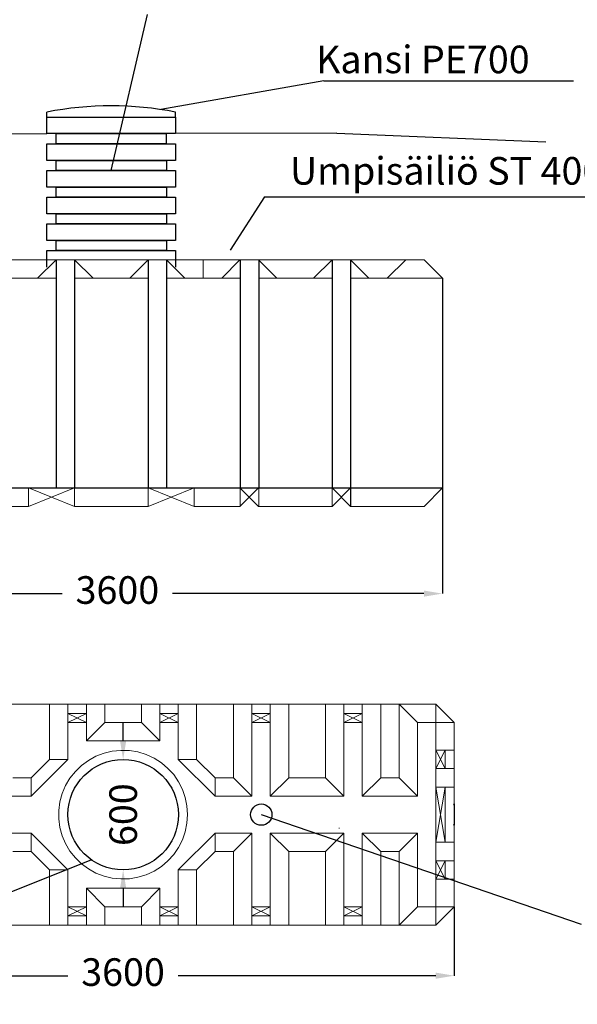
# Model space of a CAD drawing. Units: millimetres. Extents: x 107549 to 128549, y -153 to 14697.
# Drawn here: x 117410 to 120441, y 6533 to 11881 of the extents above; entities that cross this region are included whole.
import ezdxf

# ---------------------------------------------------------------- set-up
doc = ezdxf.new("R2010")
doc.units = ezdxf.units.MM
doc.styles.add('ARIAL', font='arialbd.ttf')
doc.dimstyles.get("Standard").update_dxf_attribs({"dimtxt": 0.18, "dimasz": 0.18, "dimexe": 0.18, "dimexo": 0.0625, "dimgap": 0.09, "dimtad": 1, "dimdec": 4, "dimdsep": 46, "dimtxsty": 'Standard', "dimcen": 0.09, "dimadec": 0, "dimazin": 2, "dimtfac": 1, "dimtdec": 4, "dimtmove": 0, "dimatfit": 3, "dimfxl": 1, "dimtolj": 1, "dimarcsym": 0})

# ---------------------------------------------------------------- blocks, each defined once
blk = doc.blocks.new('*D16')
at = {"color": 5, "linetype": 'ByBlock', "lineweight": -2}
for p, q in [((116108.3, 9337.6), (116108.3, 8763.6)), ((119707.5, 9336.4), (119707.5, 8763.6)), ((116208.3, 8763.8), (117641.3, 8763.8)), ((119607.5, 8763.8), (118241.3, 8763.8))]:
    blk.add_line(p, q, dxfattribs=at)
at = {"color": 5, "linetype": 'ByBlock'}
for points in [[(116108.3, 8763.8), (116208.3, 8747.1), (116208.3, 8780.4)], [(119707.5, 8763.8), (119607.5, 8747.1), (119607.5, 8780.4)]]:
    blk.add_solid(points, dxfattribs=at)
at = {"layer": 'Defpoints', "color": 5, "linetype": 'ByBlock'}
for p in [(116108.3, 9337.7), (119707.5, 9336.4)]:
    blk.add_point(p, dxfattribs=at)
at = {"color": 5, "linetype": 'ByBlock', "lineweight": -2, "insert": (117941.3, 8763.8), "char_height": 150, "attachment_point": 5}
blk.add_mtext('3600', dxfattribs=at)
blk = doc.blocks.new('*D13')
at = {"color": 5, "linetype": 'ByBlock', "lineweight": -2}
for p, q in [((116172.4, 7062.8), (116172.4, 6688.4)), ((119771.6, 7062.8), (119771.6, 6688.4)), ((116272.4, 6688.6), (117672, 6688.6)), ((119671.6, 6688.6), (118272, 6688.6))]:
    blk.add_line(p, q, dxfattribs=at)
at = {"color": 5, "linetype": 'ByBlock'}
for points in [[(116172.4, 6688.6), (116272.4, 6671.9), (116272.4, 6705.2)], [(119771.6, 6688.6), (119671.6, 6671.9), (119671.6, 6705.2)]]:
    blk.add_solid(points, dxfattribs=at)
at = {"layer": 'Defpoints', "color": 5, "linetype": 'ByBlock'}
for p in [(116172.4, 7062.9), (119771.6, 7062.9)]:
    blk.add_point(p, dxfattribs=at)
at = {"color": 5, "linetype": 'ByBlock', "lineweight": -2, "insert": (117972, 6688.6), "char_height": 150, "attachment_point": 5}
blk.add_mtext('3600', dxfattribs=at)
blk = doc.blocks.new('*D12')
at = {"color": 5, "linetype": 'ByBlock', "lineweight": -2}
for p, q in [((117972.6, 7963.2), (117972.6, 8063.2)), ((117972.7, 7863.2), (117972.8, 7863.2)), ((117972.6, 7263.2), (117972.8, 7263.2)), ((117972.6, 7163.2), (117972.6, 7063.2))]:
    blk.add_line(p, q, dxfattribs=at)
at = {"color": 5, "linetype": 'ByBlock'}
for points in [[(117972.6, 7863.2), (117956, 7963.2), (117989.3, 7963.2)], [(117972.6, 7263.2), (117956, 7163.2), (117989.3, 7163.2)]]:
    blk.add_solid(points, dxfattribs=at)
at = {"layer": 'Defpoints', "color": 5, "linetype": 'ByBlock'}
for p in [(117972.6, 7863.2), (117972.6, 7263.2)]:
    blk.add_point(p, dxfattribs=at)
at = {"color": 5, "linetype": 'ByBlock', "lineweight": -2, "insert": (117972.6, 7563.2), "char_height": 150, "attachment_point": 5, "rotation": 90}
blk.add_mtext('\\A1;600', dxfattribs=at)

msp = doc.modelspace()

# ---------------------------------------------------------------- linework, layer by layer
at = {"color": 1}
for p, q in [((117907.897, 11061.907), (118104.639, 11909.49)), ((119064.134, 11548.002), (118177.444, 11393.098)), ((119064.134, 11548.002), (120420.504, 11548.002)), ((118740.051, 10919.481), (118554.748, 10629.806)), ((118740.051, 10919.481), (121142.855, 10919.481)), ((118723.193, 7563.231), (120461.264, 6967.956)), ((117800.312, 7317.652), (115844.228, 6533.108))]:
    msp.add_line(p, q, dxfattribs=at)
for p, q in [((117557.897, 11351.907), (117557.897, 11379.407)), ((117557.897, 11351.907), (118257.897, 11351.907)), ((117557.897, 11261.907), (117557.897, 11351.907)), ((118257.897, 11351.907), (118257.897, 11379.407)), ((118257.897, 11351.907), (118257.897, 11261.907)), ((116303.593, 11261.218), (117557.897, 11261.907)), ((118257.897, 11261.907), (117557.897, 11261.907)), ((117607.897, 11206.907), (117607.897, 11261.907)), ((117607.897, 11261.907), (118207.897, 11261.907)), ((118207.869, 11206.875), (118207.834, 11261.875)), ((119134.697, 11265.251), (118257.897, 11261.907)), ((119134.697, 11265.251), (120269.755, 11216.919)), ((117557.897, 11206.907), (118257.897, 11206.907)), ((117557.897, 11116.907), (117557.897, 11206.907)), ((118207.897, 11206.907), (117607.897, 11206.907)), ((118257.897, 11206.907), (118257.897, 11116.907)), ((118257.897, 11116.907), (117557.897, 11116.907)), ((117607.897, 11061.907), (117607.897, 11116.907)), ((117607.897, 11116.907), (118207.897, 11116.907)), ((118207.897, 11116.907), (118207.897, 11061.907)), ((117557.897, 11061.907), (118257.897, 11061.907)), ((117557.897, 10971.907), (117557.897, 11061.907)), ((118207.897, 11061.907), (117607.897, 11061.907)), ((118257.897, 11061.907), (118257.897, 10971.907)), ((118257.897, 10971.907), (117557.897, 10971.907)), ((117607.897, 10916.907), (117607.897, 10971.907)), ((117607.897, 10971.907), (118207.897, 10971.907)), ((118207.897, 10971.907), (118207.897, 10916.907)), ((117557.897, 10916.907), (118257.897, 10916.907)), ((117557.897, 10826.907), (117557.897, 10916.907)), ((118207.897, 10916.907), (117607.897, 10916.907)), ((118257.897, 10916.907), (118257.897, 10826.907)), ((118257.897, 10826.907), (117557.897, 10826.907)), ((117607.897, 10771.907), (117607.897, 10826.907)), ((117607.897, 10826.907), (118207.897, 10826.907)), ((118207.897, 10826.907), (118207.897, 10771.907)), ((117557.897, 10771.907), (118257.897, 10771.907)), ((117557.897, 10681.907), (117557.897, 10771.907)), ((118207.897, 10771.907), (117607.897, 10771.907)), ((118257.897, 10771.907), (118257.897, 10681.907)), ((118257.897, 10681.907), (117557.897, 10681.907)), ((117607.897, 10626.907), (117607.897, 10681.907)), ((117607.897, 10681.907), (118207.897, 10681.907)), ((118207.897, 10681.907), (118207.897, 10626.907)), ((117557.897, 10626.907), (118257.897, 10626.907)), ((117557.897, 10536.907), (117557.897, 10626.907)), ((118207.897, 10626.907), (117607.897, 10626.907)), ((118257.897, 10626.907), (118257.897, 10536.907)), ((117608.177, 10577.377), (117608.183, 9337.714)), ((117708.507, 10577.377), (117708.491, 9337.7)), ((118108.557, 10577.377), (118108.574, 9337.7)), ((118208.887, 10577.377), (118208.882, 9337.714)), ((118608.929, 10577.377), (118608.937, 9337.712)), ((118709.267, 10577.377), (118709.267, 9337.711)), ((119109.317, 10577.377), (119109.314, 9337.71)), ((119208.377, 10577.377), (119208.377, 9237.377)), ((119708.757, 10477.047), (119708.757, 9337.707)), ((116108.307, 9337.707), (119708.756, 9337.723)), ((119771.534, 7621.231), (119767.536, 7618.228)), ((119771.534, 7621.231), (119771.622, 7505.231)), ((119771.578, 7615.231), (119771.578, 7616.231)), ((119771.534, 7505.286), (119767.536, 7508.289)), ((119771.578, 7510.231), (119771.578, 7511.231))]:
    msp.add_line(p, q)
at = {"color": 0, "lineweight": 5}
msp.add_lwpolyline([(119508.097, 10577.377), (119407.767, 10477.047)], dxfattribs=at)
for centre, radius in [((117972.623, 7563.231), 300), ((118723.193, 7563.231), 58)]:
    msp.add_circle(centre, radius)
msp.add_arc((117907.897, 9565.919), 1846.953, 79.076319, 100.923681)
for points in [[(116208.637, 10577.377), (116208.637, 10577.377), (119608.427, 10577.377), (119608.427, 10577.377)], [(117507.847, 10477.047), (117507.847, 10477.047), (117608.177, 10577.377), (117608.177, 10577.377)], [(117708.507, 10577.377), (117708.507, 10577.377), (117808.837, 10477.047), (117808.837, 10477.047)], [(118008.227, 10477.047), (118008.227, 10477.047), (118108.557, 10577.377), (118108.557, 10577.377)], [(118207.617, 10577.377), (118207.617, 10577.377), (118307.947, 10477.047), (118307.947, 10477.047)], [(118408.277, 10477.047), (118408.277, 10477.047), (118408.277, 10577.377), (118408.277, 10577.377)], [(118508.607, 10477.047), (118508.607, 10477.047), (118607.667, 10577.377), (118607.667, 10577.377)], [(118808.327, 10477.047), (118808.327, 10477.047), (118707.997, 10577.377), (118707.997, 10577.377)], [(119007.717, 10477.047), (119007.717, 10477.047), (119108.047, 10577.377), (119108.047, 10577.377)], [(119308.707, 10477.047), (119308.707, 10477.047), (119208.377, 10577.377), (119208.377, 10577.377)], [(117208.127, 10477.047), (117208.127, 10477.047), (117608.177, 10477.047), (117608.177, 10477.047)], [(117708.507, 10477.047), (117708.507, 10477.047), (118108.557, 10477.047), (118108.557, 10477.047)], [(118207.617, 10477.047), (118207.617, 10477.047), (118607.667, 10477.047), (118607.667, 10477.047)], [(118707.997, 10477.047), (118707.997, 10477.047), (119108.047, 10477.047), (119108.047, 10477.047)], [(119208.377, 10477.047), (119208.377, 10477.047), (119707.487, 10477.047), (119707.487, 10477.047)], [(117708.507, 9337.707), (117708.507, 9337.707), (117458.317, 9337.707), (117458.317, 9337.707)], [(117458.317, 9237.377), (117458.317, 9237.377), (117458.317, 9337.707), (117458.317, 9337.707)], [(117458.317, 9337.707), (117458.317, 9337.707), (117708.507, 9237.377), (117708.507, 9237.377)], [(117708.507, 9337.707), (117708.507, 9337.707), (117458.317, 9237.377), (117458.317, 9237.377)], [(117708.507, 9337.707), (117708.507, 9337.707), (117708.507, 9237.377), (117708.507, 9237.377)], [(118108.556, 9337.709), (118108.556, 9337.709), (118108.557, 9237.379), (118108.557, 9237.379)], [(118358.747, 9337.707), (118358.747, 9337.707), (118108.557, 9237.377), (118108.557, 9237.377)], [(118108.557, 9337.707), (118108.557, 9337.707), (118358.747, 9237.377), (118358.747, 9237.377)], [(118358.747, 9237.381), (118358.747, 9237.381), (118358.746, 9337.711), (118358.746, 9337.711)], [(118607.667, 9337.707), (118607.667, 9337.707), (118707.997, 9237.377), (118707.997, 9237.377)], [(118707.997, 9337.707), (118707.997, 9337.707), (118607.667, 9237.377), (118607.667, 9237.377)], [(119208.377, 9337.707), (119208.377, 9337.707), (119108.047, 9237.377), (119108.047, 9237.377)], [(119108.047, 9337.707), (119108.047, 9337.707), (119208.377, 9237.377), (119208.377, 9237.377)], [(119708.756, 9337.723), (119708.756, 9337.723), (119608.427, 9237.392), (119608.427, 9237.392)], [(117208.127, 9237.377), (117208.127, 9237.377), (117458.317, 9237.377), (117458.317, 9237.377)], [(117708.507, 9237.377), (117708.507, 9237.377), (118108.557, 9237.377), (118108.557, 9237.377)], [(118358.747, 9237.377), (118358.747, 9237.377), (118607.667, 9237.377), (118607.667, 9237.377)], [(118707.997, 9237.377), (118707.997, 9237.377), (119108.047, 9237.377), (119108.047, 9237.377)], [(119208.377, 9237.377), (119208.377, 9237.377), (119608.427, 9237.377), (119608.427, 9237.377)], [(117272.218, 8162.671), (117272.218, 8162.671), (117672.268, 8162.671), (117672.268, 8162.671)], [(117632.898, 8162.671), (117632.898, 8162.671), (117411.918, 8162.671), (117411.918, 8162.671)], [(117672.268, 8162.671), (117672.268, 8162.671), (117772.598, 8162.671), (117772.598, 8162.671)], [(117772.598, 8162.671), (117772.598, 8162.671), (118172.648, 8162.671), (118172.648, 8162.671)], [(118172.648, 8162.671), (118172.648, 8162.671), (118271.708, 8162.671), (118271.708, 8162.671)], [(118212.018, 8162.671), (118212.018, 8162.671), (118538.408, 8162.671), (118538.408, 8162.671)], [(118271.708, 8162.671), (118271.708, 8162.671), (118671.758, 8162.671), (118671.758, 8162.671)], [(118671.758, 8162.671), (118671.758, 8162.671), (118772.088, 8162.671), (118772.088, 8162.671)], [(118772.088, 8162.671), (118772.088, 8162.671), (119172.138, 8162.671), (119172.138, 8162.671)], [(119172.138, 8162.671), (119172.138, 8162.671), (119272.468, 8162.671), (119272.468, 8162.671)], [(119272.468, 8162.671), (119272.468, 8162.671), (119272.468, 7663.561), (119272.468, 7663.561)], [(119272.468, 8162.671), (119272.468, 8162.671), (119672.518, 8162.671), (119672.518, 8162.671)], [(119572.188, 8063.611), (119572.188, 8063.611), (119471.858, 8162.671), (119471.858, 8162.671)], [(119672.518, 8162.671), (119672.518, 8162.671), (119771.578, 8063.611), (119771.578, 8063.611)], [(119672.518, 8162.671), (119672.518, 8162.671), (119672.518, 6963.791), (119672.518, 6963.791)], [(117772.598, 8113.141), (117772.598, 8113.141), (117672.268, 8113.141), (117672.268, 8113.141)], [(117672.268, 8113.141), (117672.268, 8113.141), (117772.598, 8063.611), (117772.598, 8063.611)], [(117772.598, 8113.141), (117772.598, 8113.141), (117672.268, 8063.611), (117672.268, 8063.611)], [(118271.708, 8113.141), (118271.708, 8113.141), (118172.648, 8113.141), (118172.648, 8113.141)], [(118172.648, 8113.141), (118172.648, 8113.141), (118271.708, 8063.611), (118271.708, 8063.611)], [(118271.708, 8113.141), (118271.708, 8113.141), (118172.648, 8063.611), (118172.648, 8063.611)], [(118772.088, 8113.141), (118772.088, 8113.141), (118671.758, 8113.141), (118671.758, 8113.141)], [(118671.758, 8113.141), (118671.758, 8113.141), (118772.088, 8063.611), (118772.088, 8063.611)], [(118772.088, 8113.141), (118772.088, 8113.141), (118671.758, 8063.611), (118671.758, 8063.611)], [(119272.468, 8113.141), (119272.468, 8113.141), (119172.138, 8113.141), (119172.138, 8113.141)], [(119172.138, 8113.141), (119172.138, 8113.141), (119272.468, 8063.611), (119272.468, 8063.611)], [(119272.468, 8113.141), (119272.468, 8113.141), (119172.138, 8063.611), (119172.138, 8063.611)], [(117672.268, 8063.611), (117672.268, 8063.611), (117772.598, 8063.611), (117772.598, 8063.611)], [(117872.928, 8063.611), (117872.928, 8063.611), (117772.598, 7963.281), (117772.598, 7963.281)], [(117912.298, 8063.611), (117912.298, 8063.611), (118048.188, 8063.611), (118048.188, 8063.611)], [(118072.318, 8063.611), (118072.318, 8063.611), (118172.648, 7963.281), (118172.648, 7963.281)], [(118271.708, 8063.611), (118271.708, 8063.611), (118172.648, 8063.611), (118172.648, 8063.611)], [(118772.088, 8063.611), (118772.088, 8063.611), (118671.758, 8063.611), (118671.758, 8063.611)], [(119272.468, 8063.611), (119272.468, 8063.611), (119172.138, 8063.611), (119172.138, 8063.611)], [(119572.188, 8063.611), (119572.188, 8063.611), (119572.188, 7663.561), (119572.188, 7663.561)], [(119572.188, 8063.611), (119572.188, 8063.611), (119672.518, 8063.611), (119672.518, 8063.611)], [(119672.518, 8063.611), (119672.518, 8063.611), (119771.578, 8063.611), (119771.578, 8063.611)], [(119771.578, 8063.611), (119771.578, 8063.611), (119771.578, 7913.751), (119771.578, 7913.751)], [(117912.298, 7963.281), (117912.298, 7963.281), (118048.188, 7963.281), (118048.188, 7963.281)], [(117571.938, 7862.951), (117571.938, 7862.951), (117672.268, 7862.951), (117672.268, 7862.951)], [(118372.038, 7862.951), (118372.038, 7862.951), (118271.708, 7862.951), (118271.708, 7862.951)], [(119771.578, 7913.751), (119771.578, 7913.751), (119672.518, 7913.751), (119672.518, 7913.751)], [(119722.048, 7913.751), (119722.048, 7913.751), (119672.518, 7813.421), (119672.518, 7813.421)], [(119722.048, 7813.421), (119722.048, 7813.421), (119672.518, 7913.751), (119672.518, 7913.751)], [(119722.048, 7913.751), (119722.048, 7913.751), (119722.048, 7813.421), (119722.048, 7813.421)], [(119771.578, 7913.751), (119771.578, 7913.751), (119771.578, 7813.421), (119771.578, 7813.421)], [(119672.518, 7813.421), (119672.518, 7813.421), (119771.578, 7813.421), (119771.578, 7813.421)], [(119771.578, 7813.421), (119771.578, 7813.421), (119771.578, 7713.091), (119771.578, 7713.091)], [(117472.878, 7762.621), (117472.878, 7762.621), (117472.878, 7663.561), (117472.878, 7663.561)], [(118472.368, 7762.621), (118472.368, 7762.621), (118472.368, 7663.561), (118472.368, 7663.561)], [(118872.418, 7762.621), (118872.418, 7762.621), (118772.088, 7663.561), (118772.088, 7663.561)], [(119071.808, 7762.621), (119071.808, 7762.621), (119172.138, 7663.561), (119172.138, 7663.561)], [(119372.798, 7762.621), (119372.798, 7762.621), (119471.858, 7762.621), (119471.858, 7762.621)], [(119771.578, 7713.091), (119771.578, 7713.091), (119672.518, 7713.091), (119672.518, 7713.091)], [(119672.518, 7713.091), (119672.518, 7713.091), (119722.048, 7413.371), (119722.048, 7413.371)], [(119722.048, 7713.091), (119722.048, 7713.091), (119672.518, 7413.371), (119672.518, 7413.371)], [(119722.048, 7713.091), (119722.048, 7713.091), (119722.048, 7413.371), (119722.048, 7413.371)], [(119771.578, 7713.091), (119771.578, 7713.091), (119771.578, 7413.371), (119771.578, 7413.371)], [(119146.738, 7490.841), (119146.738, 7490.841), (119146.738, 7488.301), (119146.738, 7488.301)], [(117472.878, 7363.841), (117472.878, 7363.841), (117472.878, 7462.901), (117472.878, 7462.901)], [(118472.368, 7363.841), (118472.368, 7363.841), (118472.368, 7462.901), (118472.368, 7462.901)], [(118872.418, 7363.841), (118872.418, 7363.841), (118772.088, 7462.901), (118772.088, 7462.901)], [(119071.808, 7363.841), (119071.808, 7363.841), (119172.138, 7462.901), (119172.138, 7462.901)], [(119272.468, 6963.791), (119272.468, 6963.791), (119272.468, 7462.901), (119272.468, 7462.901)], [(119572.188, 7062.851), (119572.188, 7062.851), (119572.188, 7462.901), (119572.188, 7462.901)], [(119771.578, 7413.371), (119771.578, 7413.371), (119672.518, 7413.371), (119672.518, 7413.371)], [(119771.578, 7413.371), (119771.578, 7413.371), (119771.578, 7313.041), (119771.578, 7313.041)], [(119771.578, 7413.371), (119771.578, 7413.371), (119771.578, 7313.041), (119771.578, 7313.041)], [(119372.798, 7363.841), (119372.798, 7363.841), (119471.858, 7363.841), (119471.858, 7363.841)], [(119771.578, 7313.041), (119771.578, 7313.041), (119672.518, 7313.041), (119672.518, 7313.041)], [(119722.048, 7313.041), (119722.048, 7313.041), (119672.518, 7212.711), (119672.518, 7212.711)], [(119672.518, 7313.041), (119672.518, 7313.041), (119722.048, 7212.711), (119722.048, 7212.711)], [(119722.048, 7313.041), (119722.048, 7313.041), (119722.048, 7212.711), (119722.048, 7212.711)], [(119771.578, 7313.041), (119771.578, 7313.041), (119771.578, 7212.711), (119771.578, 7212.711)], [(117571.938, 7263.511), (117571.938, 7263.511), (117672.268, 7263.511), (117672.268, 7263.511)], [(118372.038, 7263.511), (118372.038, 7263.511), (118271.708, 7263.511), (118271.708, 7263.511)], [(119771.578, 7212.711), (119771.578, 7212.711), (119672.518, 7212.711), (119672.518, 7212.711)], [(117872.928, 7062.851), (117872.928, 7062.851), (117772.598, 7163.181), (117772.598, 7163.181)], [(118072.318, 7062.851), (118072.318, 7062.851), (118172.648, 7163.181), (118172.648, 7163.181)], [(117672.268, 7062.851), (117672.268, 7062.851), (117772.598, 7062.851), (117772.598, 7062.851)], [(117672.268, 7062.851), (117672.268, 7062.851), (117772.598, 7013.321), (117772.598, 7013.321)], [(117772.598, 7062.851), (117772.598, 7062.851), (117672.268, 7013.321), (117672.268, 7013.321)], [(118271.708, 7062.851), (118271.708, 7062.851), (118172.648, 7062.851), (118172.648, 7062.851)], [(118172.648, 7062.851), (118172.648, 7062.851), (118271.708, 7013.321), (118271.708, 7013.321)], [(118271.708, 7062.851), (118271.708, 7062.851), (118172.648, 7013.321), (118172.648, 7013.321)], [(118772.088, 7062.851), (118772.088, 7062.851), (118671.758, 7062.851), (118671.758, 7062.851)], [(118671.758, 7062.851), (118671.758, 7062.851), (118772.088, 7013.321), (118772.088, 7013.321)], [(118772.088, 7062.851), (118772.088, 7062.851), (118671.758, 7013.321), (118671.758, 7013.321)], [(119272.468, 7062.851), (119272.468, 7062.851), (119172.138, 7062.851), (119172.138, 7062.851)], [(119172.138, 7062.851), (119172.138, 7062.851), (119272.468, 7013.321), (119272.468, 7013.321)], [(119272.468, 7062.851), (119272.468, 7062.851), (119172.138, 7013.321), (119172.138, 7013.321)], [(119572.188, 7062.851), (119572.188, 7062.851), (119471.858, 6963.791), (119471.858, 6963.791)], [(119672.518, 7062.851), (119672.518, 7062.851), (119572.188, 7062.851), (119572.188, 7062.851)], [(119672.518, 6963.791), (119672.518, 6963.791), (119771.578, 7062.851), (119771.578, 7062.851)], [(117672.268, 7013.321), (117672.268, 7013.321), (117772.598, 7013.321), (117772.598, 7013.321)], [(118172.648, 7013.321), (118172.648, 7013.321), (118271.708, 7013.321), (118271.708, 7013.321)], [(118671.758, 7013.321), (118671.758, 7013.321), (118772.088, 7013.321), (118772.088, 7013.321)], [(119172.138, 7013.321), (119172.138, 7013.321), (119272.468, 7013.321), (119272.468, 7013.321)], [(117272.218, 6963.791), (117272.218, 6963.791), (117672.268, 6963.791), (117672.268, 6963.791)], [(117772.598, 6963.791), (117772.598, 6963.791), (117672.268, 6963.791), (117672.268, 6963.791)], [(117772.598, 6963.791), (117772.598, 6963.791), (118172.648, 6963.791), (118172.648, 6963.791)], [(118271.708, 6963.791), (118271.708, 6963.791), (118172.648, 6963.791), (118172.648, 6963.791)], [(118271.708, 6963.791), (118271.708, 6963.791), (118671.758, 6963.791), (118671.758, 6963.791)], [(118772.088, 6963.791), (118772.088, 6963.791), (118671.758, 6963.791), (118671.758, 6963.791)], [(118772.088, 6963.791), (118772.088, 6963.791), (119172.138, 6963.791), (119172.138, 6963.791)], [(119272.468, 6963.791), (119272.468, 6963.791), (119172.138, 6963.791), (119172.138, 6963.791)], [(119272.468, 6963.791), (119272.468, 6963.791), (119672.518, 6963.791), (119672.518, 6963.791)]]:
    msp.add_open_spline(points, degree=3, dxfattribs=at)
for points, knots in [([(119608.427, 10577.392), (119608.427, 10577.392), (119708.758, 10477.063), (119708.758, 10477.063), (119708.758, 10477.063), (119208.378, 10477.059), (119208.378, 10477.059)], [0, 0, 0, 0, 1, 1, 1, 2, 2, 2, 2]), ([(118709.267, 9237.384), (118709.267, 9237.384), (118709.266, 9337.714), (118709.266, 9337.714), (118709.266, 9337.714), (118608.936, 9337.713), (118608.936, 9337.713), (118608.936, 9337.713), (118608.937, 9237.383), (118608.937, 9237.383)], [0, 0, 0, 0, 1, 1, 1, 2, 2, 2, 3, 3, 3, 3]), ([(119208.377, 9237.389), (119208.377, 9237.389), (119208.376, 9337.719), (119208.376, 9337.719), (119208.376, 9337.719), (119109.316, 9337.718), (119109.316, 9337.718), (119109.316, 9337.718), (119109.317, 9237.388), (119109.317, 9237.388)], [0, 0, 0, 0, 1, 1, 1, 2, 2, 2, 3, 3, 3, 3]), ([(117272.218, 8162.671), (117272.218, 8162.671), (117272.218, 7663.561), (117272.218, 7663.561), (117272.218, 7663.561), (117472.878, 7663.561), (117472.878, 7663.561), (117472.878, 7663.561), (117672.268, 7862.951), (117672.268, 7862.951), (117672.268, 7862.951), (117672.268, 8162.671), (117672.268, 8162.671)], [0, 0, 0, 0, 1, 1, 1, 2, 2, 2, 3, 3, 3, 4, 4, 4, 4]), ([(117571.938, 8162.671), (117571.938, 8162.671), (117571.938, 7862.951), (117571.938, 7862.951), (117571.938, 7862.951), (117472.878, 7762.621), (117472.878, 7762.621), (117472.878, 7762.621), (117372.548, 7762.621), (117372.548, 7762.621)], [0, 0, 0, 0, 1, 1, 1, 2, 2, 2, 3, 3, 3, 3]), ([(117772.598, 8162.671), (117772.598, 8162.671), (117772.598, 7963.281), (117772.598, 7963.281), (117772.598, 7963.281), (117971.988, 7963.281), (117971.988, 7963.281)], [0, 0, 0, 0, 1, 1, 1, 2, 2, 2, 2]), ([(117872.928, 8162.671), (117872.928, 8162.671), (117872.928, 8063.611), (117872.928, 8063.611), (117872.928, 8063.611), (117971.988, 8063.611), (117971.988, 8063.611)], [0, 0, 0, 0, 1, 1, 1, 2, 2, 2, 2]), ([(118172.648, 8162.671), (118172.648, 8162.671), (118172.648, 7963.281), (118172.648, 7963.281), (118172.648, 7963.281), (117971.988, 7963.281), (117971.988, 7963.281)], [0, 0, 0, 0, 1, 1, 1, 2, 2, 2, 2]), ([(118072.318, 8162.671), (118072.318, 8162.671), (118072.318, 8063.611), (118072.318, 8063.611), (118072.318, 8063.611), (117971.988, 8063.611), (117971.988, 8063.611)], [0, 0, 0, 0, 1, 1, 1, 2, 2, 2, 2]), ([(118671.758, 8162.671), (118671.758, 8162.671), (118671.758, 7663.561), (118671.758, 7663.561), (118671.758, 7663.561), (118472.368, 7663.561), (118472.368, 7663.561), (118472.368, 7663.561), (118271.708, 7862.951), (118271.708, 7862.951), (118271.708, 7862.951), (118271.708, 8162.671), (118271.708, 8162.671)], [0, 0, 0, 0, 1, 1, 1, 2, 2, 2, 3, 3, 3, 4, 4, 4, 4]), ([(118372.038, 8162.671), (118372.038, 8162.671), (118372.038, 7862.951), (118372.038, 7862.951), (118372.038, 7862.951), (118472.368, 7762.621), (118472.368, 7762.621), (118472.368, 7762.621), (118572.698, 7762.621), (118572.698, 7762.621)], [0, 0, 0, 0, 1, 1, 1, 2, 2, 2, 3, 3, 3, 3]), ([(118572.698, 8162.671), (118572.698, 8162.671), (118572.698, 7762.621), (118572.698, 7762.621), (118572.698, 7762.621), (118671.758, 7663.561), (118671.758, 7663.561)], [0, 0, 0, 0, 1, 1, 1, 2, 2, 2, 2]), ([(119172.138, 8162.671), (119172.138, 8162.671), (119172.138, 7663.561), (119172.138, 7663.561), (119172.138, 7663.561), (118772.088, 7663.561), (118772.088, 7663.561), (118772.088, 7663.561), (118772.088, 8162.671), (118772.088, 8162.671)], [0, 0, 0, 0, 1, 1, 1, 2, 2, 2, 3, 3, 3, 3]), ([(119071.808, 8162.671), (119071.808, 8162.671), (119071.808, 7762.621), (119071.808, 7762.621), (119071.808, 7762.621), (118872.418, 7762.621), (118872.418, 7762.621), (118872.418, 7762.621), (118872.418, 8162.671), (118872.418, 8162.671)], [0, 0, 0, 0, 1, 1, 1, 2, 2, 2, 3, 3, 3, 3]), ([(119471.858, 8162.671), (119471.858, 8162.671), (119471.858, 7762.621), (119471.858, 7762.621), (119471.858, 7762.621), (119572.188, 7663.561), (119572.188, 7663.561), (119572.188, 7663.561), (119272.468, 7663.561), (119272.468, 7663.561), (119272.468, 7663.561), (119372.798, 7762.621), (119372.798, 7762.621), (119372.798, 7762.621), (119372.798, 8162.671), (119372.798, 8162.671)], [0, 0, 0, 0, 1, 1, 1, 2, 2, 2, 3, 3, 3, 4, 4, 4, 5, 5, 5, 5]), ([(118322.508, 7563.231), (118322.508, 7563.231), (118318.698, 7610.221), (118318.698, 7610.221), (118318.698, 7610.221), (118309.808, 7655.941), (118309.808, 7655.941), (118309.808, 7655.941), (118294.568, 7700.391), (118294.568, 7700.391), (118294.568, 7700.391), (118272.978, 7741.031), (118272.978, 7741.031), (118272.978, 7741.031), (118247.578, 7780.401), (118247.578, 7780.401), (118247.578, 7780.401), (118215.828, 7814.691), (118215.828, 7814.691), (118215.828, 7814.691), (118180.268, 7845.171), (118180.268, 7845.171), (118180.268, 7845.171), (118140.898, 7870.571), (118140.898, 7870.571), (118140.898, 7870.571), (118097.718, 7889.621), (118097.718, 7889.621), (118097.718, 7889.621), (118053.268, 7903.591), (118053.268, 7903.591), (118053.268, 7903.591), (118007.548, 7911.211), (118007.548, 7911.211), (118007.548, 7911.211), (117960.558, 7912.481), (117960.558, 7912.481), (117960.558, 7912.481), (117913.568, 7908.671), (117913.568, 7908.671), (117913.568, 7908.671), (117869.118, 7897.241), (117869.118, 7897.241), (117869.118, 7897.241), (117824.668, 7880.731), (117824.668, 7880.731), (117824.668, 7880.731), (117784.028, 7857.871), (117784.028, 7857.871), (117784.028, 7857.871), (117745.928, 7829.931), (117745.928, 7829.931), (117745.928, 7829.931), (117712.908, 7798.181), (117712.908, 7798.181), (117712.908, 7798.181), (117683.698, 7761.351), (117683.698, 7761.351), (117683.698, 7761.351), (117659.568, 7720.711), (117659.568, 7720.711), (117659.568, 7720.711), (117641.788, 7677.531), (117641.788, 7677.531), (117641.788, 7677.531), (117629.088, 7633.081), (117629.088, 7633.081), (117629.088, 7633.081), (117622.738, 7586.091), (117622.738, 7586.091), (117622.738, 7586.091), (117622.738, 7540.371), (117622.738, 7540.371), (117622.738, 7540.371), (117629.088, 7493.381), (117629.088, 7493.381), (117629.088, 7493.381), (117641.788, 7448.931), (117641.788, 7448.931), (117641.788, 7448.931), (117659.568, 7405.751), (117659.568, 7405.751), (117659.568, 7405.751), (117683.698, 7365.111), (117683.698, 7365.111), (117683.698, 7365.111), (117712.908, 7328.281), (117712.908, 7328.281), (117712.908, 7328.281), (117745.928, 7296.531), (117745.928, 7296.531), (117745.928, 7296.531), (117784.028, 7268.591), (117784.028, 7268.591), (117784.028, 7268.591), (117824.668, 7245.731), (117824.668, 7245.731), (117824.668, 7245.731), (117869.118, 7229.221), (117869.118, 7229.221), (117869.118, 7229.221), (117913.568, 7217.791), (117913.568, 7217.791), (117913.568, 7217.791), (117960.558, 7213.981), (117960.558, 7213.981), (117960.558, 7213.981), (118007.548, 7215.251), (118007.548, 7215.251), (118007.548, 7215.251), (118053.268, 7222.871), (118053.268, 7222.871), (118053.268, 7222.871), (118097.718, 7236.841), (118097.718, 7236.841), (118097.718, 7236.841), (118140.898, 7255.891), (118140.898, 7255.891), (118140.898, 7255.891), (118180.268, 7281.291), (118180.268, 7281.291), (118180.268, 7281.291), (118215.828, 7311.771), (118215.828, 7311.771), (118215.828, 7311.771), (118247.578, 7346.061), (118247.578, 7346.061), (118247.578, 7346.061), (118272.978, 7385.431), (118272.978, 7385.431), (118272.978, 7385.431), (118294.568, 7426.071), (118294.568, 7426.071), (118294.568, 7426.071), (118309.808, 7470.521), (118309.808, 7470.521), (118309.808, 7470.521), (118318.698, 7516.241), (118318.698, 7516.241), (118318.698, 7516.241), (118322.508, 7563.231), (118322.508, 7563.231)], [0, 0, 0, 0, 1, 1, 1, 2, 2, 2, 3, 3, 3, 4, 4, 4, 5, 5, 5, 6, 6, 6, 7, 7, 7, 8, 8, 8, 9, 9, 9, 10, 10, 10, 11, 11, 11, 12, 12, 12, 13, 13, 13, 14, 14, 14, 15, 15, 15, 16, 16, 16, 17, 17, 17, 18, 18, 18, 19, 19, 19, 20, 20, 20, 21, 21, 21, 22, 22, 22, 23, 23, 23, 24, 24, 24, 25, 25, 25, 26, 26, 26, 27, 27, 27, 28, 28, 28, 29, 29, 29, 30, 30, 30, 31, 31, 31, 32, 32, 32, 33, 33, 33, 34, 34, 34, 35, 35, 35, 36, 36, 36, 37, 37, 37, 38, 38, 38, 39, 39, 39, 40, 40, 40, 41, 41, 41, 42, 42, 42, 43, 43, 43, 44, 44, 44, 45, 45, 45, 46, 46, 46, 47, 47, 47, 47]), ([(117272.218, 6963.791), (117272.218, 6963.791), (117272.218, 7462.901), (117272.218, 7462.901), (117272.218, 7462.901), (117472.878, 7462.901), (117472.878, 7462.901), (117472.878, 7462.901), (117672.268, 7263.511), (117672.268, 7263.511), (117672.268, 7263.511), (117672.268, 6963.791), (117672.268, 6963.791)], [0, 0, 0, 0, 1, 1, 1, 2, 2, 2, 3, 3, 3, 4, 4, 4, 4]), ([(118671.758, 6963.791), (118671.758, 6963.791), (118671.758, 7462.901), (118671.758, 7462.901), (118671.758, 7462.901), (118472.368, 7462.901), (118472.368, 7462.901), (118472.368, 7462.901), (118271.708, 7263.511), (118271.708, 7263.511), (118271.708, 7263.511), (118271.708, 6963.791), (118271.708, 6963.791)], [0, 0, 0, 0, 1, 1, 1, 2, 2, 2, 3, 3, 3, 4, 4, 4, 4]), ([(118572.698, 6963.791), (118572.698, 6963.791), (118572.698, 7363.841), (118572.698, 7363.841), (118572.698, 7363.841), (118671.758, 7462.901), (118671.758, 7462.901)], [0, 0, 0, 0, 1, 1, 1, 2, 2, 2, 2]), ([(119172.138, 6963.791), (119172.138, 6963.791), (119172.138, 7462.901), (119172.138, 7462.901), (119172.138, 7462.901), (118772.088, 7462.901), (118772.088, 7462.901), (118772.088, 7462.901), (118772.088, 6963.791), (118772.088, 6963.791)], [0, 0, 0, 0, 1, 1, 1, 2, 2, 2, 3, 3, 3, 3]), ([(119471.858, 6963.791), (119471.858, 6963.791), (119471.858, 7363.841), (119471.858, 7363.841), (119471.858, 7363.841), (119572.188, 7462.901), (119572.188, 7462.901), (119572.188, 7462.901), (119272.468, 7462.901), (119272.468, 7462.901), (119272.468, 7462.901), (119372.798, 7363.841), (119372.798, 7363.841), (119372.798, 7363.841), (119372.798, 6963.791), (119372.798, 6963.791)], [0, 0, 0, 0, 1, 1, 1, 2, 2, 2, 3, 3, 3, 4, 4, 4, 5, 5, 5, 5]), ([(117571.938, 6963.791), (117571.938, 6963.791), (117571.938, 7263.511), (117571.938, 7263.511), (117571.938, 7263.511), (117472.878, 7363.841), (117472.878, 7363.841), (117472.878, 7363.841), (117372.548, 7363.841), (117372.548, 7363.841)], [0, 0, 0, 0, 1, 1, 1, 2, 2, 2, 3, 3, 3, 3]), ([(118372.038, 6963.791), (118372.038, 6963.791), (118372.038, 7263.511), (118372.038, 7263.511), (118372.038, 7263.511), (118472.368, 7363.841), (118472.368, 7363.841), (118472.368, 7363.841), (118572.698, 7363.841), (118572.698, 7363.841)], [0, 0, 0, 0, 1, 1, 1, 2, 2, 2, 3, 3, 3, 3]), ([(119071.808, 6963.791), (119071.808, 6963.791), (119071.808, 7363.841), (119071.808, 7363.841), (119071.808, 7363.841), (118872.418, 7363.841), (118872.418, 7363.841), (118872.418, 7363.841), (118872.418, 6963.791), (118872.418, 6963.791)], [0, 0, 0, 0, 1, 1, 1, 2, 2, 2, 3, 3, 3, 3]), ([(119771.578, 7212.711), (119771.578, 7212.711), (119771.578, 7062.851), (119771.578, 7062.851), (119771.578, 7062.851), (119672.518, 7062.851), (119672.518, 7062.851)], [0, 0, 0, 0, 1, 1, 1, 2, 2, 2, 2]), ([(117772.598, 6963.791), (117772.598, 6963.791), (117772.598, 7163.181), (117772.598, 7163.181), (117772.598, 7163.181), (117971.988, 7163.181), (117971.988, 7163.181)], [0, 0, 0, 0, 1, 1, 1, 2, 2, 2, 2]), ([(118172.648, 6963.791), (118172.648, 6963.791), (118172.648, 7163.181), (118172.648, 7163.181), (118172.648, 7163.181), (117971.988, 7163.181), (117971.988, 7163.181)], [0, 0, 0, 0, 1, 1, 1, 2, 2, 2, 2]), ([(117872.928, 6963.791), (117872.928, 6963.791), (117872.928, 7062.851), (117872.928, 7062.851), (117872.928, 7062.851), (117971.988, 7062.851), (117971.988, 7062.851)], [0, 0, 0, 0, 1, 1, 1, 2, 2, 2, 2]), ([(118072.318, 6963.791), (118072.318, 6963.791), (118072.318, 7062.851), (118072.318, 7062.851), (118072.318, 7062.851), (117971.988, 7062.851), (117971.988, 7062.851)], [0, 0, 0, 0, 1, 1, 1, 2, 2, 2, 2])]:
    msp.add_open_spline(points, degree=3, knots=knots, dxfattribs=at)

# ---------------------------------------------------------------- texts
at = {"style": 'ARIAL'}
for s, p in [('Kansi PE700', (119021.023, 11590.149)), ('Umpisäiliö ST 4000L', (118879.448, 10984.958))]:
    msp.add_text(s, height=150, dxfattribs=at).set_placement(p)

# ---------------------------------------------------------------- dimensions: what is measured, and where the dimension line sits
at = {"color": 5}
dim = msp.add_linear_dim(base=(119707.479, 8763.761), p1=(116108.307, 9337.707), p2=(119707.479, 9336.446), text='3600', dimstyle='Standard', override={"dimtxt": 150, "dimasz": 100, "dimgap": 50, "dimtad": 0, "dimtih": 1, "dimtoh": 1, "dimdec": 2, "dimzin": 0, "dimclrd": 5, "dimclre": 5, "dimclrt": 5, "dimazin": 0, "dimtdec": 2, "dimtofl": 0, "dimtzin": 0}, dxfattribs=at)
dim.commit()
dim.dimension.update_dxf_attribs({"geometry": '*D16', "text_midpoint": (117941.286, 8763.761), "dimtype": 160})
dim = msp.add_linear_dim(base=(117972.623, 7263.231), p1=(117972.623, 7863.231), p2=(117972.56, 7263.231), angle=90, dimstyle='Standard', override={"dimtxt": 150, "dimasz": 100, "dimgap": 50, "dimtad": 0, "dimtih": 1, "dimtoh": 1, "dimdec": 0, "dimzin": 0, "dimclrd": 5, "dimclre": 5, "dimclrt": 5, "dimazin": 0, "dimtdec": 2, "dimtofl": 0, "dimtzin": 0}, dxfattribs=at)
dim.commit()
dim.dimension.update_dxf_attribs({"geometry": '*D12', "text_midpoint": (117972.623, 7563.231), "dimtype": 160, "text_rotation": 90})
dim = msp.add_linear_dim(base=(119771.578, 6688.562), p1=(116172.398, 7062.851), p2=(119771.578, 7062.851), text='3600', dimstyle='Standard', override={"dimtxt": 150, "dimasz": 100, "dimgap": 50, "dimtad": 0, "dimtih": 1, "dimtoh": 1, "dimdec": 2, "dimzin": 0, "dimclrd": 5, "dimclre": 5, "dimclrt": 5, "dimazin": 0, "dimtdec": 2, "dimtofl": 0, "dimtzin": 0}, dxfattribs=at)
dim.commit()
dim.dimension.update_dxf_attribs({"geometry": '*D13', "text_midpoint": (117971.988, 6688.562)})

doc.saveas('drawing.dxf')
